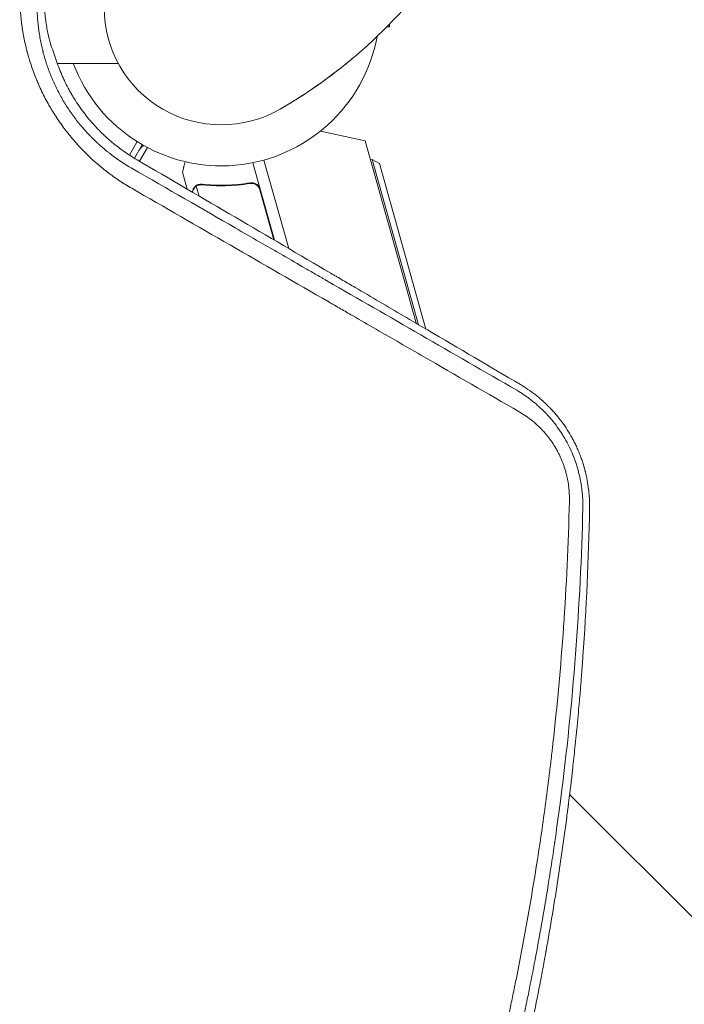
# Model space of a CAD drawing. Units: millimetres. Extents: x -4605 to 4640, y -3482 to 4442.
# Drawn here: x 1013 to 1240, y 1138 to 1474 of the extents above; entities that cross this region are included whole.
import ezdxf

# ---------------------------------------------------------------- set-up
doc = ezdxf.new("R2010")
doc.units = ezdxf.units.MM
doc.header["$LTSCALE"] = 20
doc.layers.add('2d', color=230, linetype='Continuous')

msp = doc.modelspace()

# ---------------------------------------------------------------- linework, layer by layer
at = {"layer": '2d', "lineweight": 0}
for p, q in [((1138.49, 1471.54), (1139.4, 1471.54)), ((1139.4, 1471.54), (1139.4, 1472.46)), ((1115.79, 1435.92), (1131.01, 1432.6)), ((1053.29, 1432.31), (1050.64, 1427.71)), ((1131.01, 1432.6), (1145.73, 1380.27)), ((1055, 1431.27), (1052.33, 1426.65)), ((1056.75, 1430.31), (1054.05, 1425.63)), ((1105.01, 1395.78), (1096.5, 1426.02)), ((1133.44, 1426.23), (1132.85, 1426.06)), ((1149.3, 1369.79), (1133.44, 1426.23)), ((1135.91, 1424.84), (1133.44, 1426.23)), ((1092.72, 1425.11), (1100.17, 1398.62)), ((1135.91, 1424.84), (1151.79, 1368.32)), ((1046.05, 1419.77), (1046.05, 1419.77)), ((1070.32, 1416.11), (1068.71, 1421.85)), ((1074.37, 1413.74), (1073.43, 1417.09)), ((1074.31, 1417.5), (1074.31, 1417.5)), ((1090.81, 1417.88), (1092.26, 1418.29)), ((1099.92, 1398.77), (1095.11, 1415.88)), ((1262.92, 1147.22), (1200.8, 1209.34))]:
    msp.add_line(p, q, dxfattribs=at)
for centre, radius, start, end in [((1082, 1478.04), 40, 120, 300), ((1015.33, 1593.51), 173.33, 300, 325.9892), ((1082, 1478.04), 54, 200.6, 349.5072), ((1058.19, 1426.8), 5, 122.856, 150), ((489.21, 1195.59), 682, 14.84128, 15.71089)]:
    msp.add_arc(centre, radius, start, end, dxfattribs=at)
for points, knots in [([(1051.39, 1416.39), (1049.99, 1417.2), (1048.62, 1418.05), (1046.62, 1419.37), (1045.63, 1420.05), (1044.5, 1420.87), (1043.94, 1421.29), (1043.66, 1421.5), (1043.54, 1421.59), (1043.46, 1421.65), (1043.42, 1421.68), (1042.07, 1422.7), (1040.8, 1423.73), (1038.94, 1425.35), (1038.02, 1426.17), (1036.98, 1427.15), (1036.46, 1427.65), (1036.2, 1427.91), (1036.09, 1428.01), (1036.01, 1428.09), (1035.98, 1428.12), (1034.73, 1429.35), (1033.56, 1430.58), (1031.87, 1432.49), (1031.32, 1433.13), (1030.24, 1434.44), (1029.71, 1435.1), (1028.14, 1437.12), (1027.14, 1438.5), (1025.72, 1440.62), (1025.02, 1441.69), (1024.25, 1442.96), (1023.92, 1443.51), (1023.7, 1443.87), (1023.59, 1444.06), (1022.62, 1445.73), (1021.81, 1447.25), (1020.67, 1449.56), (1020.12, 1450.72), (1019.52, 1452.1), (1019.22, 1452.79), (1019.1, 1453.09), (1019.01, 1453.29), (1018.97, 1453.39), (1018.29, 1455.05), (1017.7, 1456.64), (1016.89, 1459.04), (1016.51, 1460.25), (1016.09, 1461.67), (1015.9, 1462.38), (1015.81, 1462.69), (1015.76, 1462.89), (1015.73, 1462.99), (1015.28, 1464.71), (1014.91, 1466.33), (1014.43, 1468.78), (1014.22, 1470), (1014, 1471.44), (1013.9, 1472.16), (1013.85, 1472.52), (1013.83, 1472.68), (1013.81, 1472.78), (1013.81, 1472.83), (1013.39, 1476.1), (1013.19, 1479.32), (1013.19, 1482.56)], [0, 0, 0, 0, 0.0625, 0.0625, 0.09375, 0.109375, 0.117188, 0.121094, 0.123047, 0.123047, 0.125, 0.125, 0.1875, 0.1875, 0.21875, 0.234375, 0.242188, 0.246094, 0.248047, 0.248047, 0.25, 0.25, 0.3125, 0.3125, 0.34375, 0.34375, 0.375, 0.375, 0.4375, 0.4375, 0.46875, 0.484375, 0.492187, 0.492187, 0.5, 0.5, 0.5625, 0.5625, 0.59375, 0.609375, 0.617187, 0.621094, 0.621094, 0.625, 0.625, 0.6875, 0.6875, 0.71875, 0.734375, 0.742187, 0.746094, 0.746094, 0.75, 0.75, 0.8125, 0.8125, 0.84375, 0.859375, 0.867187, 0.871094, 0.873047, 0.873047, 0.875, 0.875, 1, 1, 1, 1]), ([(1019.13, 1479.2), (1019.13, 1477.8), (1019.17, 1476.44), (1019.26, 1474.94), (1019.27, 1474.78), (1019.29, 1474.45), (1019.3, 1474.28), (1019.34, 1473.77), (1019.42, 1472.75), (1019.53, 1471.72), (1019.66, 1470.68), (1019.71, 1470.33), (1019.81, 1469.63), (1019.86, 1469.28), (1020.03, 1468.22), (1020.15, 1467.53), (1020.42, 1466.14), (1020.56, 1465.45), (1020.8, 1464.42), (1020.88, 1464.08), (1021, 1463.57), (1021.06, 1463.31), (1021.14, 1463.01), (1021.17, 1462.89), (1021.19, 1462.8), (1021.2, 1462.76), (1021.58, 1461.34), (1021.98, 1459.97), (1022.66, 1457.93), (1023.02, 1456.92), (1023.47, 1455.75), (1023.7, 1455.16), (1023.8, 1454.91), (1023.87, 1454.74), (1023.9, 1454.66), (1024.49, 1453.23), (1025.09, 1451.9), (1026.38, 1449.28), (1027.07, 1448), (1028.51, 1445.5), (1029.28, 1444.28), (1030.48, 1442.49), (1030.9, 1441.9), (1031.74, 1440.73), (1032.17, 1440.15), (1033.06, 1439.01), (1033.74, 1438.16), (1034.56, 1437.2), (1034.97, 1436.72), (1035.18, 1436.48), (1035.27, 1436.38), (1035.33, 1436.31), (1035.36, 1436.28), (1035.84, 1435.74), (1036.32, 1435.22), (1037.06, 1434.44), (1037.31, 1434.18), (1037.69, 1433.79), (1037.89, 1433.6), (1038.08, 1433.4), (1038.22, 1433.27), (1038.28, 1433.2), (1038.87, 1432.63), (1039.39, 1432.13), (1040.17, 1431.42), (1040.55, 1431.07), (1041, 1430.68), (1041.19, 1430.51), (1041.32, 1430.4), (1041.38, 1430.35), (1041.96, 1429.85), (1042.75, 1429.19), (1043.69, 1428.44), (1044.17, 1428.07), (1044.41, 1427.88), (1044.54, 1427.79), (1044.59, 1427.75), (1044.62, 1427.72), (1044.64, 1427.71), (1046.7, 1426.16), (1048.96, 1424.65), (1051.45, 1423.22)], [0, 0, 0, 0, 0.0625, 0.0625, 0.070313, 0.070313, 0.078125, 0.078125, 0.09375, 0.125, 0.125, 0.140625, 0.140625, 0.15625, 0.15625, 0.1875, 0.1875, 0.21875, 0.21875, 0.234375, 0.234375, 0.242188, 0.246094, 0.248047, 0.248047, 0.25, 0.25, 0.3125, 0.3125, 0.34375, 0.359375, 0.367188, 0.371094, 0.371094, 0.375, 0.375, 0.4375, 0.4375, 0.5, 0.5, 0.5625, 0.5625, 0.59375, 0.59375, 0.625, 0.625, 0.65625, 0.671875, 0.679687, 0.683594, 0.685547, 0.685547, 0.6875, 0.6875, 0.71875, 0.71875, 0.734375, 0.734375, 0.742187, 0.746094, 0.746094, 0.75, 0.75, 0.78125, 0.78125, 0.796875, 0.804687, 0.808594, 0.808594, 0.8125, 0.8125, 0.84375, 0.859375, 0.867187, 0.871094, 0.873047, 0.874023, 0.874023, 0.875, 0.875, 1, 1, 1, 1]), ([(1024.56, 1463.21), (1024.25, 1464.07), (1023.92, 1465.04), (1023.44, 1466.7), (1023.29, 1467.29), (1023.05, 1468.23), (1022.98, 1468.55), (1022.83, 1469.21), (1022.76, 1469.55), (1022.55, 1470.57), (1022.42, 1471.29), (1022.18, 1472.78), (1022.07, 1473.56), (1021.89, 1475.14), (1021.82, 1475.94), (1021.71, 1477.58), (1021.68, 1478.42), (1021.66, 1479.26)], [0.0112499, 0.0112499, 0.0112499, 0.0112499, 0.01615159, 0.01615159, 0.01860244, 0.01860244, 0.01982786, 0.01982786, 0.02105328, 0.02105328, 0.02350412, 0.02350412, 0.02595497, 0.02595497, 0.02840581, 0.02840581, 0.03085666, 0.03085666, 0.03085666, 0.03085666]), ([(1053.22, 1426.12), (1051.65, 1427.04), (1050.12, 1428.02), (1047.87, 1429.61), (1046.76, 1430.43), (1045.49, 1431.44), (1044.86, 1431.96), (1044.59, 1432.19), (1044.41, 1432.34), (1044.32, 1432.42), (1043.88, 1432.79), (1043.36, 1433.25), (1042.76, 1433.8), (1042.45, 1434.07), (1042.33, 1434.19), (1042.24, 1434.27), (1042.2, 1434.31), (1041.8, 1434.68), (1041.46, 1435.01), (1040.95, 1435.5), (1040.79, 1435.67), (1040.54, 1435.91), (1040.42, 1436.03), (1040.28, 1436.18), (1040.22, 1436.24), (1040.18, 1436.28), (1040.16, 1436.3), (1039.8, 1436.67), (1039.47, 1437.01), (1038.99, 1437.53), (1038.75, 1437.79), (1038.47, 1438.1), (1038.35, 1438.23), (1038.28, 1438.31), (1038.24, 1438.36), (1037.57, 1439.11), (1036.96, 1439.83), (1035.16, 1442.03), (1034.04, 1443.55), (1032.47, 1445.91), (1031.96, 1446.7), (1031.22, 1447.91), (1030.98, 1448.32), (1030.63, 1448.94), (1030.51, 1449.14), (1030.28, 1449.55), (1030.17, 1449.76), (1029.6, 1450.81), (1029.16, 1451.66), (1028.54, 1452.95), (1028.23, 1453.59), (1027.94, 1454.24), (1027.74, 1454.68), (1027.65, 1454.9), (1026.81, 1456.86), (1026.14, 1458.62), (1025.56, 1460.42)], [0, 0, 0, 0, 0.125, 0.125, 0.1875, 0.21875, 0.234375, 0.242188, 0.242188, 0.25, 0.25, 0.28125, 0.296875, 0.304688, 0.308594, 0.308594, 0.3125, 0.3125, 0.34375, 0.34375, 0.359375, 0.359375, 0.367188, 0.371094, 0.373047, 0.373047, 0.375, 0.375, 0.40625, 0.40625, 0.421875, 0.429688, 0.433594, 0.433594, 0.4375, 0.4375, 0.5, 0.5, 0.625, 0.625, 0.6875, 0.6875, 0.71875, 0.71875, 0.734375, 0.734375, 0.75, 0.75, 0.8125, 0.8125, 0.84375, 0.859375, 0.859375, 0.875, 0.875, 1, 1, 1, 1]), ([(1126.67, 1460.66), (1124.67, 1458.98), (1122.63, 1457.35), (1117.61, 1453.51), (1114.57, 1451.33), (1110.05, 1448.32), (1108.71, 1447.46), (1105.59, 1445.52), (1103.8, 1444.44), (1102, 1443.4)], [0, 0, 0, 0, 10.001585, 10.001585, 23.858648, 23.858648, 29.5396, 29.5396, 36.781183, 36.781183, 36.781183, 36.781183]), ([(1046.8, 1459.04), (1041.85, 1459.04), (1036.89, 1459.04), (1029.96, 1459.04), (1027.99, 1459.04), (1026.02, 1459.04)], [23.147528, 23.147528, 23.147528, 23.147528, 40.001436, 40.001436, 46.653561, 46.653561, 46.653561, 46.653561]), ([(1184.01, 1349.38), (1173.65, 1355.48), (1163.08, 1361.69), (1146.9, 1371.2), (1141.45, 1374.4), (1133.2, 1379.25), (1129.05, 1381.68), (1124.18, 1384.54), (1121.73, 1385.97), (1120.51, 1386.69), (1119.9, 1387.05), (1119.59, 1387.23), (1119.44, 1387.32), (1119.37, 1387.36), (1119.33, 1387.39), (1119.3, 1387.4), (1097.96, 1399.92), (1075.93, 1412.83), (1053.22, 1426.12)], [0, 0, 0, 0, 0.25, 0.25, 0.375, 0.375, 0.4375, 0.46875, 0.484375, 0.492187, 0.496094, 0.498047, 0.499023, 0.499512, 0.499512, 0.5, 0.5, 1, 1, 1, 1]), ([(1069.63, 1425.47), (1069.6, 1425.34), (1069.57, 1425.22), (1069.44, 1424.74), (1069.36, 1424.41), (1069.25, 1423.96), (1069.19, 1423.74), (1069.14, 1423.55), (1069.11, 1423.42), (1069.09, 1423.36), (1068.83, 1422.33), (1068.71, 1421.85), (1068.71, 1421.85)], [0.1035422, 0.1035422, 0.1035422, 0.1035422, 0.125, 0.125, 0.1875, 0.1875, 0.21875, 0.234375, 0.234375, 0.25, 0.25, 0.5, 0.5, 0.5, 0.5]), ([(1051.45, 1423.22), (1063.84, 1416.07), (1075.58, 1409.29), (1092.26, 1399.66), (1097.67, 1396.54), (1105.55, 1392), (1108.13, 1390.5), (1111.96, 1388.29), (1113.86, 1387.2), (1116.05, 1385.93), (1117.13, 1385.31), (1117.68, 1384.99), (1117.95, 1384.84), (1118.08, 1384.76), (1118.14, 1384.73), (1118.18, 1384.7), (1118.2, 1384.69), (1139.1, 1372.63), (1160.68, 1360.18), (1182.79, 1347.41)], [0, 0, 0, 0, 0.25, 0.25, 0.375, 0.375, 0.4375, 0.4375, 0.46875, 0.484375, 0.492187, 0.496094, 0.498047, 0.499023, 0.499512, 0.499512, 0.5, 0.5, 1, 1, 1, 1]), ([(1183.59, 1340.09), (1172.75, 1346.35), (1161.9, 1352.61), (1145.65, 1361.99), (1140.23, 1365.11), (1132.12, 1369.8), (1128.06, 1372.14), (1123.33, 1374.87), (1120.96, 1376.24), (1119.78, 1376.92), (1119.19, 1377.26), (1118.89, 1377.43), (1118.77, 1377.5), (1118.68, 1377.55), (1118.64, 1377.57), (1096.14, 1390.56), (1073.72, 1403.5), (1051.39, 1416.39)], [0, 0, 0, 0, 0.25, 0.25, 0.375, 0.375, 0.4375, 0.46875, 0.484375, 0.492187, 0.496094, 0.498047, 0.499023, 0.499023, 0.5, 0.5, 1, 1, 1, 1]), ([(1072.16, 1415.56), (1072.2, 1415.71), (1072.25, 1415.86), (1072.35, 1416.09), (1072.38, 1416.16), (1072.44, 1416.27), (1072.47, 1416.32), (1072.51, 1416.38), (1072.53, 1416.42), (1072.54, 1416.43), (1072.54, 1416.44), (1072.55, 1416.44), (1072.71, 1416.69), (1072.9, 1416.91), (1073.13, 1417.11)], [0, 0, 0, 0, 0.25, 0.25, 0.375, 0.375, 0.4375, 0.46875, 0.484375, 0.492187, 0.492187, 0.5, 0.5, 1, 1, 1, 1]), ([(1072.16, 1415.56), (1072.2, 1415.71), (1072.25, 1415.86), (1072.35, 1416.09), (1072.38, 1416.16), (1072.44, 1416.27), (1072.47, 1416.32), (1072.51, 1416.38), (1072.53, 1416.42), (1072.54, 1416.43), (1072.54, 1416.44), (1072.55, 1416.44), (1072.56, 1416.46), (1072.57, 1416.47), (1072.58, 1416.48)], [0, 0, 0, 0, 0.25, 0.25, 0.375, 0.375, 0.4375, 0.46875, 0.484375, 0.4921875, 0.4921875, 0.5, 0.5, 0.5253358, 0.5253358, 0.5253358, 0.5253358]), ([(1073.1, 1416.83), (1072.9, 1416.65), (1072.72, 1416.44), (1072.5, 1416.08), (1072.43, 1415.95), (1072.31, 1415.67), (1072.26, 1415.52), (1072.21, 1415.35)], [0, 0, 0, 0, 0.00218234, 0.00218234, 0.003273511, 0.003273511, 0.004364681, 0.004364681, 0.004364681, 0.004364681]), ([(1073.13, 1417.11), (1073.18, 1417.15), (1073.24, 1417.19), (1073.38, 1417.3), (1073.46, 1417.35), (1073.65, 1417.46), (1073.76, 1417.52), (1073.99, 1417.62), (1074.12, 1417.67), (1074.27, 1417.71)], [0, 0, 0, 0, 0.00051115, 0.00051115, 0.001022301, 0.001022301, 0.001533451, 0.001533451, 0.002044601, 0.002044601, 0.002044601, 0.002044601]), ([(1091.88, 1418.25), (1089.04, 1417.78), (1086.24, 1417.53), (1082.79, 1417.44), (1082.1, 1417.44), (1080.73, 1417.45), (1080.05, 1417.47), (1078.02, 1417.55), (1076.7, 1417.66), (1075.4, 1417.8)], [0.00267622, 0.00267622, 0.00267622, 0.00267622, 0.01136401, 0.01136401, 0.01353595, 0.01353595, 0.0157079, 0.0157079, 0.0200518, 0.0200518, 0.0200518, 0.0200518]), ([(1075.44, 1417.59), (1078.03, 1417.31), (1080.68, 1417.19), (1086.11, 1417.32), (1088.89, 1417.56), (1091.74, 1418.03)], [0, 0, 0, 0, 0.00859307, 0.00859307, 0.01718614, 0.01718614, 0.01718614, 0.01718614]), ([(1091.74, 1418.03), (1092.02, 1418.07), (1092.3, 1418.08), (1092.71, 1418.03), (1092.85, 1418), (1093.12, 1417.93), (1093.25, 1417.89), (1093.64, 1417.72), (1093.88, 1417.58), (1094.21, 1417.32), (1094.31, 1417.22), (1094.51, 1417.02), (1094.59, 1416.91), (1094.68, 1416.79)], [0, 0, 0, 0, 0.000839577, 0.000839577, 0.001259366, 0.001259366, 0.001679155, 0.001679155, 0.002518732, 0.002518732, 0.002938521, 0.002938521, 0.00335831, 0.00335831, 0.00335831, 0.00335831]), ([(1091.88, 1418.25), (1092.06, 1418.28), (1092.24, 1418.29), (1092.6, 1418.29), (1092.78, 1418.27), (1093.14, 1418.19), (1093.31, 1418.14), (1093.65, 1418.01), (1093.82, 1417.92), (1094.12, 1417.73), (1094.27, 1417.62), (1094.54, 1417.37), (1094.66, 1417.23), (1094.88, 1416.94), (1094.98, 1416.78), (1095.14, 1416.45), (1095.2, 1416.28), (1095.25, 1416.1)], [0, 0, 0, 0, 0.000547232, 0.000547232, 0.001094464, 0.001094464, 0.001641696, 0.001641696, 0.002188928, 0.002188928, 0.002736159, 0.002736159, 0.003283391, 0.003283391, 0.003830623, 0.003830623, 0.004377855, 0.004377855, 0.004377855, 0.004377855]), ([(1092.7, 1418.03), (1092.8, 1418.01), (1092.89, 1417.99), (1093.12, 1417.93), (1093.25, 1417.89), (1093.64, 1417.72), (1093.88, 1417.58), (1094.21, 1417.32), (1094.31, 1417.22), (1094.51, 1417.02), (1094.59, 1416.91), (1094.68, 1416.79)], [0.000970326, 0.000970326, 0.000970326, 0.000970326, 0.001259366, 0.001259366, 0.001679155, 0.001679155, 0.002518732, 0.002518732, 0.002938521, 0.002938521, 0.00335831, 0.00335831, 0.00335831, 0.00335831]), ([(1207.61, 1307.14), (1207.63, 1308.22), (1207.61, 1309.3), (1207.53, 1310.91), (1207.47, 1311.71), (1207.39, 1312.64), (1207.34, 1313.04), (1207.32, 1313.31), (1207.3, 1313.44), (1207.16, 1314.64), (1207, 1315.71), (1206.7, 1317.31), (1206.59, 1317.84), (1206.41, 1318.62), (1206.35, 1318.89), (1206.26, 1319.28), (1206.23, 1319.41), (1206.17, 1319.66), (1206.13, 1319.79), (1205.83, 1320.97), (1205.53, 1322), (1205.02, 1323.53), (1204.85, 1324.04), (1204.47, 1325.06), (1204.28, 1325.56), (1203.87, 1326.57), (1203.66, 1327.07), (1203.32, 1327.81), (1203.21, 1328.06), (1202.98, 1328.55), (1202.87, 1328.79), (1202.52, 1329.51), (1202.27, 1329.99), (1201.77, 1330.94), (1201.51, 1331.41), (1200.71, 1332.81), (1200.15, 1333.71), (1199.28, 1335.03), (1198.83, 1335.68), (1198.29, 1336.43), (1198.01, 1336.8), (1197.88, 1336.98), (1197.82, 1337.06), (1197.78, 1337.11), (1197.75, 1337.14), (1197.58, 1337.36), (1197.43, 1337.57), (1197.18, 1337.88), (1197.06, 1338.04), (1196.91, 1338.22), (1196.84, 1338.3), (1196.8, 1338.35), (1196.78, 1338.38), (1196.59, 1338.61), (1196.34, 1338.91), (1196.04, 1339.26), (1195.91, 1339.41), (1195.82, 1339.51), (1195.78, 1339.57), (1195.39, 1340.01), (1195.04, 1340.4), (1194.51, 1340.97), (1194.24, 1341.26), (1193.92, 1341.59), (1193.75, 1341.75), (1193.69, 1341.82), (1193.64, 1341.87), (1193.62, 1341.89), (1193.4, 1342.11), (1193.21, 1342.3), (1192.93, 1342.57), (1192.79, 1342.7), (1192.64, 1342.85), (1192.57, 1342.91), (1192.53, 1342.96), (1192.51, 1342.98), (1192.3, 1343.17), (1192.01, 1343.43), (1191.68, 1343.74), (1191.54, 1343.86), (1191.44, 1343.95), (1191.39, 1343.99), (1190.97, 1344.37), (1190.58, 1344.7), (1190, 1345.19), (1189.7, 1345.43), (1189.35, 1345.71), (1189.17, 1345.85), (1189.1, 1345.91), (1189.05, 1345.95), (1189.02, 1345.97), (1187.46, 1347.18), (1185.8, 1348.32), (1184.01, 1349.38)], [0, 0, 0, 0, 0.0625, 0.0625, 0.09375, 0.109375, 0.117188, 0.117188, 0.125, 0.125, 0.1875, 0.1875, 0.21875, 0.21875, 0.234375, 0.234375, 0.242188, 0.242188, 0.25, 0.25, 0.3125, 0.3125, 0.34375, 0.34375, 0.375, 0.375, 0.40625, 0.40625, 0.421875, 0.421875, 0.4375, 0.4375, 0.46875, 0.46875, 0.5, 0.5, 0.5625, 0.5625, 0.59375, 0.609375, 0.617188, 0.621094, 0.623047, 0.623047, 0.625, 0.625, 0.640625, 0.640625, 0.648438, 0.652344, 0.654297, 0.654297, 0.65625, 0.65625, 0.671875, 0.679688, 0.683594, 0.683594, 0.6875, 0.6875, 0.71875, 0.71875, 0.734375, 0.742188, 0.746094, 0.748047, 0.748047, 0.75, 0.75, 0.765625, 0.765625, 0.773438, 0.777344, 0.779297, 0.779297, 0.78125, 0.78125, 0.796875, 0.804688, 0.808594, 0.808594, 0.8125, 0.8125, 0.84375, 0.84375, 0.859375, 0.867188, 0.871094, 0.873047, 0.873047, 0.875, 0.875, 1, 1, 1, 1]), ([(1182.79, 1347.41), (1183.65, 1346.91), (1184.46, 1346.39), (1185.62, 1345.61), (1185.99, 1345.35), (1186.54, 1344.96), (1186.8, 1344.76), (1187.11, 1344.53), (1187.26, 1344.42), (1187.34, 1344.36), (1187.37, 1344.34), (1187.39, 1344.32), (1187.4, 1344.31), (1187.79, 1344.01), (1188.17, 1343.71), (1188.72, 1343.26), (1189, 1343.04), (1189.31, 1342.77), (1189.46, 1342.64), (1189.53, 1342.58), (1189.57, 1342.54), (1189.6, 1342.52), (1189.8, 1342.34), (1190.07, 1342.1), (1190.38, 1341.82), (1190.54, 1341.68), (1190.61, 1341.61), (1190.65, 1341.58), (1190.67, 1341.56), (1190.68, 1341.55), (1190.69, 1341.54), (1190.69, 1341.54), (1190.81, 1341.43), (1190.96, 1341.29), (1191.22, 1341.04), (1191.32, 1340.95), (1191.47, 1340.8), (1191.55, 1340.73), (1191.64, 1340.63), (1191.69, 1340.59), (1191.71, 1340.56), (1191.73, 1340.55), (1192.16, 1340.12), (1192.51, 1339.76), (1192.84, 1339.41), (1192.87, 1339.38), (1192.92, 1339.33), (1192.93, 1339.32), (1192.95, 1339.3), (1192.98, 1339.26), (1193.09, 1339.14), (1193.36, 1338.85), (1193.61, 1338.57), (1193.86, 1338.29), (1193.95, 1338.2), (1194.07, 1338.05), (1194.12, 1338), (1194.21, 1337.9), (1194.42, 1337.65), (1194.8, 1337.21), (1195.11, 1336.82), (1195.34, 1336.53), (1195.45, 1336.39), (1195.58, 1336.23), (1195.64, 1336.16), (1195.67, 1336.11), (1195.69, 1336.09), (1196.31, 1335.29), (1196.91, 1334.47), (1197.56, 1333.5), (1197.64, 1333.39), (1197.75, 1333.23), (1197.78, 1333.18), (1197.85, 1333.07), (1198.02, 1332.81), (1198.33, 1332.33), (1198.67, 1331.78), (1198.91, 1331.38), (1199.01, 1331.21), (1199.07, 1331.1), (1199.11, 1331.04), (1199.67, 1330.08), (1200.17, 1329.14), (1201.1, 1327.25), (1201.53, 1326.3), (1202.32, 1324.36), (1202.86, 1322.89), (1203.4, 1321.15), (1203.62, 1320.4), (1203.76, 1319.9), (1203.82, 1319.64), (1204.15, 1318.39), (1204.37, 1317.36), (1204.66, 1315.82), (1204.74, 1315.3), (1204.84, 1314.65), (1204.86, 1314.52), (1204.89, 1314.27), (1204.94, 1313.9), (1204.99, 1313.52), (1205.25, 1311.26), (1205.35, 1309.22), (1205.31, 1307.15)], [0, 0, 0, 0, 0.0625, 0.0625, 0.09375, 0.09375, 0.109375, 0.117187, 0.121094, 0.123047, 0.124023, 0.124023, 0.125, 0.125, 0.15625, 0.15625, 0.171875, 0.179687, 0.183594, 0.185547, 0.185547, 0.1875, 0.1875, 0.203125, 0.210937, 0.214844, 0.216797, 0.217773, 0.218262, 0.218506, 0.218506, 0.21875, 0.21875, 0.234375, 0.234375, 0.242187, 0.242187, 0.246094, 0.248047, 0.249023, 0.249023, 0.25, 0.25, 0.28125, 0.28125, 0.285156, 0.285156, 0.286133, 0.286133, 0.287109, 0.289062, 0.296875, 0.3125, 0.3125, 0.320312, 0.320312, 0.324219, 0.324219, 0.328125, 0.34375, 0.359375, 0.359375, 0.367187, 0.371094, 0.373047, 0.373047, 0.375, 0.375, 0.4375, 0.4375, 0.445312, 0.445312, 0.449219, 0.449219, 0.453125, 0.46875, 0.484375, 0.492187, 0.496094, 0.496094, 0.5, 0.5, 0.5625, 0.5625, 0.625, 0.625, 0.6875, 0.71875, 0.734375, 0.734375, 0.75, 0.75, 0.8125, 0.8125, 0.84375, 0.84375, 0.851562, 0.851562, 0.859375, 0.875, 0.875, 1, 1, 1, 1]), ([(1200.72, 1309.59), (1200.74, 1310.36), (1200.73, 1311.52), (1200.65, 1312.87), (1200.59, 1313.55), (1200.56, 1313.88), (1200.54, 1314.03), (1200.53, 1314.12), (1200.53, 1314.17), (1200.43, 1315.01), (1200.26, 1316.18), (1199.99, 1317.54), (1199.86, 1318.12), (1199.76, 1318.5), (1199.72, 1318.69), (1199.47, 1319.66), (1199.13, 1320.81), (1198.74, 1321.93), (1198.46, 1322.68), (1198.32, 1323.05), (1197.86, 1324.16), (1197.37, 1325.24), (1196.74, 1326.48), (1196.4, 1327.09), (1196.23, 1327.39), (1196.16, 1327.52), (1196.11, 1327.6), (1196.08, 1327.65), (1195.66, 1328.36), (1195.04, 1329.35), (1194.26, 1330.46), (1193.85, 1331), (1193.65, 1331.27), (1193.56, 1331.39), (1193.5, 1331.47), (1193.47, 1331.5), (1193.21, 1331.84), (1192.85, 1332.28), (1192.42, 1332.79), (1192.23, 1333), (1192.1, 1333.15), (1192.04, 1333.22), (1191.72, 1333.57), (1191.34, 1333.99), (1190.88, 1334.46), (1190.65, 1334.69), (1190.55, 1334.79), (1190.48, 1334.85), (1190.45, 1334.89), (1188.36, 1336.93), (1186.09, 1338.65), (1183.59, 1340.09)], [0, 0, 0, 0, 0.0625, 0.09375, 0.109375, 0.117187, 0.121094, 0.121094, 0.125, 0.125, 0.1875, 0.21875, 0.234375, 0.234375, 0.25, 0.25, 0.3125, 0.34375, 0.34375, 0.375, 0.375, 0.4375, 0.46875, 0.484375, 0.492187, 0.496094, 0.496094, 0.5, 0.5, 0.5625, 0.59375, 0.609375, 0.617187, 0.621094, 0.621094, 0.625, 0.625, 0.65625, 0.671875, 0.679687, 0.679687, 0.6875, 0.6875, 0.71875, 0.734375, 0.742187, 0.746094, 0.746094, 0.75, 0.75, 1, 1, 1, 1]), ([(1144.79, 1011.14), (1145.12, 1012.07), (1146.05, 1014.65), (1147.27, 1018.08), (1148.29, 1021), (1148.8, 1022.46), (1149.05, 1023.19), (1149.18, 1023.56), (1149.24, 1023.71), (1149.27, 1023.82), (1149.29, 1023.87), (1151.53, 1030.37), (1153.72, 1036.91), (1156.91, 1046.88), (1158.5, 1051.9), (1160.3, 1057.82), (1161.2, 1060.79), (1161.65, 1062.28), (1161.87, 1063.03), (1161.98, 1063.41), (1162.03, 1063.59), (1162.06, 1063.67), (1162.07, 1063.73), (1162.08, 1063.75), (1164.04, 1070.35), (1165.93, 1076.99), (1168.68, 1087.07), (1170.03, 1092.13), (1171.56, 1098.1), (1172.32, 1101.09), (1172.7, 1102.59), (1172.89, 1103.34), (1172.98, 1103.71), (1173.03, 1103.9), (1173.05, 1103.98), (1173.06, 1104.04), (1173.07, 1104.06), (1174.71, 1110.65), (1176.29, 1117.32), (1178.59, 1127.5), (1179.34, 1130.92), (1180.45, 1136.1), (1181, 1138.7), (1181.63, 1141.75), (1181.94, 1143.28), (1182.1, 1144.04), (1182.18, 1144.42), (1182.21, 1144.62), (1182.23, 1144.71), (1182.24, 1144.75), (1182.25, 1144.78), (1182.25, 1144.8), (1184.87, 1157.72), (1187.27, 1171.01), (1190.51, 1191.52), (1191.53, 1198.45), (1192.96, 1208.99), (1193.41, 1212.53), (1194.07, 1217.87), (1194.4, 1220.55), (1194.76, 1223.69), (1194.94, 1225.27), (1195.03, 1226.05), (1195.08, 1226.45), (1195.1, 1226.65), (1195.11, 1226.74), (1195.12, 1226.79), (1195.12, 1226.82), (1195.12, 1226.83), (1196.55, 1239.58), (1197.77, 1252.84), (1199.69, 1280.42), (1200.37, 1294.74), (1200.72, 1309.59)], [0.2409401, 0.2409401, 0.2409401, 0.2409401, 0.2482367, 0.2611981, 0.2676789, 0.2709192, 0.2725394, 0.2733495, 0.2737545, 0.2737545, 0.2741596, 0.2741596, 0.3260053, 0.3260053, 0.3519282, 0.3648896, 0.3713704, 0.3746107, 0.3762309, 0.377041, 0.377446, 0.3776485, 0.3776485, 0.3778511, 0.3778511, 0.4296968, 0.4296968, 0.4556197, 0.4685811, 0.4750618, 0.4783022, 0.4799224, 0.4807325, 0.4811375, 0.48134, 0.48134, 0.4815426, 0.4815426, 0.5333883, 0.5333883, 0.5593112, 0.5593112, 0.5722726, 0.5787533, 0.5819937, 0.5836139, 0.584424, 0.584829, 0.5850315, 0.5851328, 0.5851328, 0.585234, 0.585234, 0.6889255, 0.6889255, 0.7407713, 0.7407713, 0.7666942, 0.7666942, 0.7796556, 0.7861363, 0.7893767, 0.7909968, 0.7918069, 0.792212, 0.7924145, 0.7925158, 0.7925158, 0.792617, 0.792617, 0.8963085, 0.8963085, 1, 1, 1, 1]), ([(1115.24, 915), (1116.75, 918.17), (1118.41, 921.68), (1121.08, 927.47), (1122, 929.49), (1123.43, 932.64), (1124.16, 934.25), (1125.02, 936.19), (1125.46, 937.17), (1125.68, 937.67), (1125.79, 937.92), (1125.85, 938.04), (1125.88, 938.1), (1125.89, 938.13), (1125.9, 938.15), (1125.9, 938.16), (1127.63, 942.05), (1130.17, 947.88), (1133.07, 954.71), (1134.5, 958.13), (1135.21, 959.84), (1135.56, 960.69), (1135.74, 961.12), (1135.83, 961.33), (1135.87, 961.44), (1135.89, 961.49), (1135.9, 961.52), (1135.91, 961.53), (1135.91, 961.54), (1138.52, 967.86), (1141.36, 974.96), (1145.92, 986.8), (1147.48, 990.95), (1149.89, 997.48), (1150.7, 999.7), (1151.93, 1003.12), (1152.55, 1004.85), (1153.17, 1006.6), (1153.58, 1007.78), (1153.79, 1008.37), (1155.67, 1013.71), (1157.16, 1018.09), (1159.18, 1024.1), (1159.81, 1026.01), (1160.7, 1028.73), (1161.14, 1030.06), (1161.62, 1031.55), (1161.85, 1032.27), (1161.97, 1032.63), (1162.03, 1032.81), (1162.06, 1032.9), (1162.07, 1032.95), (1162.08, 1032.97), (1162.08, 1032.98), (1162.08, 1032.98), (1163.45, 1037.25), (1164.75, 1041.4), (1166.61, 1047.46), (1167.22, 1049.45), (1168.1, 1052.4), (1168.54, 1053.87), (1169.03, 1055.56), (1169.28, 1056.4), (1169.4, 1056.82), (1169.47, 1057.03), (1169.49, 1057.12), (1169.51, 1057.18), (1169.52, 1057.2), (1171.87, 1065.24), (1174.12, 1073.34), (1177.36, 1085.62), (1178.95, 1091.79), (1180.73, 1099.05), (1181.61, 1102.7), (1182.04, 1104.52), (1182.26, 1105.44), (1182.37, 1105.9), (1182.42, 1106.12), (1182.45, 1106.24), (1182.46, 1106.29), (1182.47, 1106.32), (1182.47, 1106.34), (1184.59, 1115.33), (1186.48, 1123.96), (1189.04, 1136.39), (1189.85, 1140.44), (1191, 1146.39), (1191.55, 1149.33), (1192.17, 1152.7), (1192.48, 1154.38), (1192.63, 1155.21), (1192.7, 1155.62), (1192.74, 1155.83), (1192.76, 1155.93), (1192.77, 1155.98), (1192.77, 1156.01), (1192.77, 1156.02), (1194.27, 1164.33), (1196.34, 1176.82), (1198.47, 1191.47), (1199.46, 1198.81), (1199.94, 1202.49), (1200.18, 1204.33), (1200.29, 1205.25), (1200.35, 1205.71), (1200.38, 1205.94), (1200.4, 1206.06), (1200.4, 1206.12), (1200.41, 1206.14), (1200.41, 1206.16), (1200.41, 1206.17), (1200.41, 1206.17), (1200.77, 1209.07), (1201.2, 1212.61), (1201.92, 1218.9), (1202.17, 1221.17), (1202.55, 1224.8), (1202.69, 1226.06), (1202.88, 1228), (1202.98, 1228.98), (1203.1, 1230.16), (1203.16, 1230.76), (1203.19, 1231.06), (1203.2, 1231.21), (1203.21, 1231.28), (1203.22, 1231.32), (1203.22, 1231.33), (1203.22, 1231.34), (1203.22, 1231.35), (1203.57, 1234.91), (1203.84, 1237.93), (1204.28, 1242.86), (1204.44, 1244.78), (1204.61, 1246.84), (1204.66, 1247.39), (1204.7, 1247.9), (1204.71, 1248.02), (1204.72, 1248.13), (1204.72, 1248.16), (1204.72, 1248.16), (1204.72, 1248.17), (1204.72, 1248.18), (1204.72, 1248.23), (1204.74, 1248.41), (1204.8, 1249.15), (1204.94, 1250.94), (1205.06, 1252.53), (1205.17, 1254.08), (1205.23, 1254.85), (1205.29, 1255.72), (1205.32, 1256.15), (1205.34, 1256.36), (1205.35, 1256.46), (1205.35, 1256.52), (1205.35, 1256.55), (1206.51, 1272.77), (1207.3, 1289.63), (1207.61, 1307.14)], [0, 0, 0, 0, 0.03125, 0.03125, 0.046875, 0.046875, 0.054688, 0.058594, 0.060547, 0.061523, 0.062012, 0.062256, 0.062378, 0.062439, 0.062439, 0.0625, 0.0625, 0.09375, 0.109375, 0.117188, 0.121094, 0.123047, 0.124023, 0.124512, 0.124756, 0.124878, 0.124939, 0.124939, 0.125, 0.125, 0.1875, 0.1875, 0.21875, 0.21875, 0.234375, 0.234375, 0.242188, 0.246094, 0.246094, 0.25, 0.25, 0.28125, 0.28125, 0.296875, 0.296875, 0.304688, 0.308594, 0.310547, 0.311523, 0.312012, 0.312256, 0.312378, 0.312439, 0.312439, 0.3125, 0.3125, 0.34375, 0.34375, 0.359375, 0.359375, 0.367188, 0.371094, 0.373047, 0.374023, 0.374512, 0.374756, 0.374756, 0.375, 0.375, 0.4375, 0.4375, 0.46875, 0.484375, 0.492187, 0.496094, 0.498047, 0.499023, 0.499512, 0.499756, 0.499878, 0.499878, 0.5, 0.5, 0.5625, 0.5625, 0.59375, 0.59375, 0.609375, 0.617187, 0.621094, 0.623047, 0.624023, 0.624512, 0.624756, 0.624878, 0.624878, 0.625, 0.625, 0.6875, 0.71875, 0.734375, 0.742187, 0.746094, 0.748047, 0.749023, 0.749512, 0.749756, 0.749878, 0.749939, 0.749969, 0.749969, 0.75, 0.75, 0.78125, 0.78125, 0.796875, 0.796875, 0.804687, 0.804687, 0.808594, 0.810547, 0.811523, 0.812012, 0.812256, 0.812378, 0.812439, 0.812469, 0.812469, 0.8125, 0.8125, 0.828125, 0.828125, 0.84375, 0.84375, 0.851562, 0.851562, 0.853516, 0.854004, 0.854126, 0.854156, 0.854156, 0.854187, 0.854248, 0.854492, 0.855469, 0.859375, 0.867187, 0.867187, 0.871094, 0.873047, 0.874023, 0.874512, 0.874756, 0.874756, 0.875, 0.875, 1, 1, 1, 1]), ([(1205.31, 1307.15), (1204.92, 1290.61), (1204.1, 1273.99), (1201.56, 1240.61), (1199.83, 1223.83), (1197.11, 1202.91), (1196.54, 1198.72), (1195.86, 1194.02), (1195.78, 1193.43), (1195.69, 1192.84), (1195.68, 1192.76), (1195.68, 1192.74), (1195.67, 1192.7), (1195.66, 1192.64), (1195.63, 1192.43), (1195.56, 1191.92), (1195.3, 1190.19), (1194.7, 1186.18), (1194.14, 1182.58), (1192.27, 1170.84), (1190.76, 1162.24), (1188.56, 1150.52), (1187.84, 1146.81), (1186.78, 1141.54), (1186.44, 1139.83), (1186.01, 1137.75), (1185.88, 1137.13), (1185.74, 1136.47), (1185.68, 1136.19), (1185.67, 1136.11), (1185.66, 1136.07), (1185.66, 1136.06), (1185.65, 1136.04), (1185.64, 1135.96), (1185.5, 1135.31), (1185.36, 1134.64), (1184.18, 1129.05), (1182.76, 1122.44), (1178.93, 1106.02), (1176.53, 1096.2), (1173.11, 1083.38), (1172.72, 1081.94), (1172.27, 1080.28), (1172.21, 1080.07), (1172.16, 1079.86), (1172.15, 1079.83), (1172.15, 1079.82), (1172.14, 1079.8), (1172.13, 1079.76), (1172.1, 1079.66), (1172, 1079.29), (1171.77, 1078.44), (1170.97, 1075.55), (1169.08, 1068.77), (1167.24, 1062.45), (1165.98, 1058.23), (1165.93, 1058.06)], [0, 0, 0, 0, 0.125, 0.125, 0.25, 0.25, 0.28125, 0.28125, 0.2851562, 0.2856445, 0.2856445, 0.2857666, 0.2857666, 0.2858887, 0.2861328, 0.2871094, 0.2890625, 0.296875, 0.3125, 0.3125, 0.375, 0.375, 0.40625, 0.40625, 0.421875, 0.421875, 0.4257812, 0.4277344, 0.4282227, 0.4284668, 0.4284668, 0.4285889, 0.4285889, 0.4287109, 0.4296875, 0.4375, 0.4375, 0.5, 0.5, 0.5625, 0.5625, 0.5703125, 0.5703125, 0.5712891, 0.5714111, 0.5714111, 0.5714722, 0.5714722, 0.5715332, 0.5717773, 0.5722656, 0.5742187, 0.578125, 0.59375, 0.625, 0.6263164, 0.6263164, 0.6263164, 0.6263164])]:
    msp.add_open_spline(points, degree=3, knots=knots, dxfattribs=at)
for points in [[(1025.56, 1460.42), (1025.2, 1461.34), (1024.87, 1462.27), (1024.56, 1463.21)], [(1016.89, 1459.04), (1016.89, 1459.04), (1016.89, 1459.04), (1016.89, 1459.04)], [(1073.1, 1416.83), (1073.2, 1416.92), (1073.31, 1417.01), (1073.43, 1417.09)], [(1073.43, 1417.09), (1073.69, 1417.27), (1073.98, 1417.4), (1074.28, 1417.49)], [(1074.27, 1417.71), (1074.29, 1417.71), (1074.3, 1417.72), (1074.32, 1417.72)], [(1074.28, 1417.49), (1074.29, 1417.49), (1074.3, 1417.5), (1074.3, 1417.5)], [(1074.31, 1417.5), (1074.31, 1417.5), (1074.3, 1417.5), (1074.3, 1417.5)], [(1074.31, 1417.5), (1074.49, 1417.55), (1074.67, 1417.58), (1074.85, 1417.6)], [(1074.31, 1417.5), (1074.37, 1417.52), (1074.43, 1417.53), (1074.5, 1417.55)], [(1074.32, 1417.72), (1074.67, 1417.81), (1075.03, 1417.84), (1075.4, 1417.8)], [(1074.85, 1417.6), (1075.05, 1417.62), (1075.24, 1417.62), (1075.44, 1417.59)], [(1094.68, 1416.79), (1094.87, 1416.51), (1095.02, 1416.21), (1095.11, 1415.88)], [(1095.18, 1416.33), (1095.21, 1416.26), (1095.23, 1416.18), (1095.25, 1416.1)], [(1072.21, 1415.35), (1072.19, 1415.25), (1072.16, 1415.15), (1072.14, 1415.05)]]:
    msp.add_open_spline(points, degree=3, dxfattribs=at)
msp.add_rational_spline([(1072.16, 1415.56), (1072.12, 1415.4), (1072.08, 1415.25), (1072.05, 1415.1)], [1, 0.999168826443, 0.998369588373, 0.997602285792], degree=3, dxfattribs=at)

doc.saveas('drawing.dxf')
